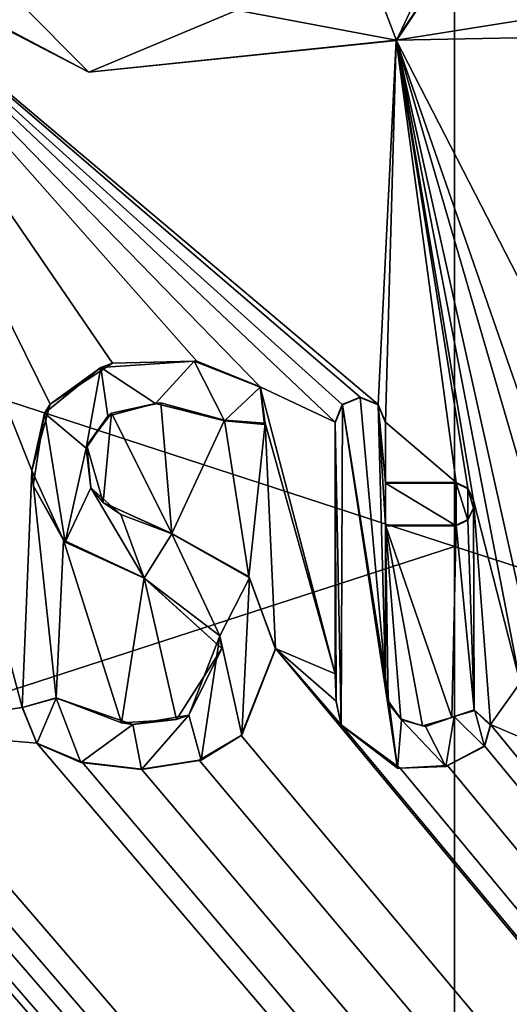
# Model space of a CAD drawing. Units: millimetres. Extents: x -850 to 850, y -900 to 10.
# Drawn here: x -3 to 0, y -50 to -43 of the extents above; entities that cross this region are included whole.
import ezdxf

# ---------------------------------------------------------------- set-up
doc = ezdxf.new("R2010")
doc.units = ezdxf.units.MM
doc.header["$LTSCALE"] = 52.148148
for name, color, linetype in [('120', 7, 'CONTINUOUS'), ('124', 7, 'CONTINUOUS'), ('126', 7, 'CONTINUOUS'), ('180', 7, 'CONTINUOUS'), ('181', 7, 'CONTINUOUS'), ('182', 7, 'CONTINUOUS'), ('183', 7, 'CONTINUOUS'), ('184', 7, 'CONTINUOUS'), ('185', 7, 'CONTINUOUS'), ('186', 7, 'CONTINUOUS'), ('187', 7, 'CONTINUOUS'), ('188', 7, 'CONTINUOUS'), ('189', 7, 'CONTINUOUS'), ('190', 7, 'CONTINUOUS'), ('191', 7, 'CONTINUOUS'), ('192', 7, 'CONTINUOUS'), ('193', 7, 'CONTINUOUS'), ('194', 7, 'CONTINUOUS'), ('195', 7, 'CONTINUOUS'), ('196', 7, 'CONTINUOUS'), ('197', 7, 'CONTINUOUS'), ('198', 7, 'CONTINUOUS'), ('199', 7, 'CONTINUOUS'), ('291', 7, 'CONTINUOUS'), ('297', 7, 'CONTINUOUS'), ('37', 7, 'CONTINUOUS'), ('44', 7, 'CONTINUOUS'), ('63', 7, 'CONTINUOUS'), ('64', 7, 'CONTINUOUS')]:
    doc.layers.add(name, color=color, linetype=linetype)

msp = doc.modelspace()

# ---------------------------------------------------------------- linework, layer by layer
at = {"layer": '120', "color": 7, "linetype": 'Continuous', "true_color": 0xebebeb}
for points in [[(-79.5, -28.0165, 34.5817), (-85.5044, -30.5085, 34.486), (86, -152.9388, 29.7827), (-79.5, -28.0165, 34.5817)], [(-79.5, -28.0165, 34.5817), (86, -152.9388, 29.7827), (-11.9594, -48.4909, 33.7952), (-79.5, -28.0165, 34.5817)], [(-85.5044, -30.5085, 34.486), (-87, -152.9388, 29.7827), (86, -152.9388, 29.7827), (-85.5044, -30.5085, 34.486)], [(-0.4179, -43.3688, 33.9919), (1.8936, -42.999, 34.0061), (1.9286, -39.8431, 34.1274), (-0.4179, -43.3688, 33.9919)], [(-4.1687, -48.3076, 33.8022), (-3.0952, -48.1542, 33.8081), (-4.5696, -42.5864, 34.022), (-4.1687, -48.3076, 33.8022)], [(-3.0952, -48.1542, 33.8081), (-3.0276, -46.4552, 33.8734), (-4.5696, -42.5864, 34.022), (-3.0952, -48.1542, 33.8081)], [(-1.8444, -45.6716, 33.9035), (-1.391, -45.8538, 33.8965), (-4.5696, -42.5864, 34.022), (-1.8444, -45.6716, 33.9035)], [(-1.391, -45.8538, 33.8965), (-0.855, -46.108, 33.8867), (-4.5696, -42.5864, 34.022), (-1.391, -45.8538, 33.8965)], [(-2.4488, -45.6849, 33.903), (-1.8444, -45.6716, 33.9035), (-4.5696, -42.5864, 34.022), (-2.4488, -45.6849, 33.903)], [(-2.8955, -45.9783, 33.8917), (-2.4488, -45.6849, 33.903), (-4.5696, -42.5864, 34.022), (-2.8955, -45.9783, 33.8917)], [(-3.0276, -46.4552, 33.8734), (-2.8955, -45.9783, 33.8917), (-4.5696, -42.5864, 34.022), (-3.0276, -46.4552, 33.8734)], [(-0.6749, -45.9281, 33.8936), (-0.5461, -45.9827, 33.8915), (-4.5696, -42.5864, 34.022), (-0.6749, -45.9281, 33.8936)], [(-4.5696, -42.5864, 34.022), (-0.5461, -45.9827, 33.8915), (-0.4179, -43.3688, 33.9919), (-4.5696, -42.5864, 34.022)], [(-0.8038, -45.9826, 33.8915), (-0.6749, -45.9281, 33.8936), (-4.5696, -42.5864, 34.022), (-0.8038, -45.9826, 33.8915)], [(-0.855, -46.108, 33.8867), (-0.8038, -45.9826, 33.8915), (-4.5696, -42.5864, 34.022), (-0.855, -46.108, 33.8867)], [(1.5585, -43.3304, 33.9934), (1.8936, -42.999, 34.0061), (-0.4179, -43.3688, 33.9919), (1.5585, -43.3304, 33.9934)], [(1.1899, -46.5029, 33.8715), (1.5585, -43.3304, 33.9934), (-0.4179, -43.3688, 33.9919), (1.1899, -46.5029, 33.8715)], [(-0.5461, -45.9827, 33.8915), (-0.495, -46.108, 33.8867), (-0.4179, -43.3688, 33.9919), (-0.5461, -45.9827, 33.8915)], [(-0.495, -46.108, 33.8867), (0.0106, -46.5419, 33.87), (-0.4179, -43.3688, 33.9919), (-0.495, -46.108, 33.8867)], [(0.0956, -46.5825, 33.8685), (0.1362, -46.6675, 33.8652), (-0.4179, -43.3688, 33.9919), (0.0956, -46.5825, 33.8685)], [(0.1362, -46.6675, 33.8652), (0.4708, -47.9769, 33.8149), (-0.4179, -43.3688, 33.9919), (0.1362, -46.6675, 33.8652)], [(0.0106, -46.5419, 33.87), (0.0956, -46.5825, 33.8685), (-0.4179, -43.3688, 33.9919), (0.0106, -46.5419, 33.87)], [(0.4708, -47.9769, 33.8149), (0.5417, -47.6808, 33.8263), (-0.4179, -43.3688, 33.9919), (0.4708, -47.9769, 33.8149)], [(0.5417, -47.6808, 33.8263), (0.5959, -46.8535, 33.8581), (-0.4179, -43.3688, 33.9919), (0.5417, -47.6808, 33.8263)], [(0.7123, -46.6307, 33.8666), (1.1899, -46.5029, 33.8715), (-0.4179, -43.3688, 33.9919), (0.7123, -46.6307, 33.8666)], [(0.5959, -46.8535, 33.8581), (0.7123, -46.6307, 33.8666), (-0.4179, -43.3688, 33.9919), (0.5959, -46.8535, 33.8581)], [(-1.391, -45.8538, 33.8965), (-1.3551, -46.1164, 33.8864), (-0.855, -47.9134, 33.8173), (-1.391, -45.8538, 33.8965)], [(-0.855, -46.108, 33.8867), (-1.391, -45.8538, 33.8965), (-0.855, -47.9134, 33.8173), (-0.855, -46.108, 33.8867)], [(-2.4559, -46.0445, 33.8891), (-2.0242, -46.906, 33.856), (-2.1025, -45.9704, 33.892), (-2.4559, -46.0445, 33.8891)], [(-2.1025, -45.9704, 33.892), (-2.0242, -46.906, 33.856), (-1.6477, -46.0938, 33.8872), (-2.1025, -45.9704, 33.892)], [(-2.6334, -46.2762, 33.8802), (-2.516, -46.6839, 33.8646), (-2.4559, -46.0445, 33.8891), (-2.6334, -46.2762, 33.8802)], [(-2.516, -46.6839, 33.8646), (-2.0242, -46.906, 33.856), (-2.4559, -46.0445, 33.8891), (-2.516, -46.6839, 33.8646)], [(-2.0242, -46.906, 33.856), (-1.4732, -47.2158, 33.8441), (-1.6477, -46.0938, 33.8872), (-2.0242, -46.906, 33.856)], [(-1.6477, -46.0938, 33.8872), (-1.4732, -47.2158, 33.8441), (-1.3551, -46.1164, 33.8864), (-1.6477, -46.0938, 33.8872)], [(-1.4732, -47.2158, 33.8441), (-1.2829, -47.7314, 33.8243), (-1.3551, -46.1164, 33.8864), (-1.4732, -47.2158, 33.8441)], [(-1.3551, -46.1164, 33.8864), (-1.2829, -47.7314, 33.8243), (-0.855, -47.9134, 33.8173), (-1.3551, -46.1164, 33.8864)], [(-0.495, -46.5419, 33.87), (0.0106, -46.5419, 33.87), (-0.495, -46.108, 33.8867), (-0.495, -46.5419, 33.87)], [(-3.0952, -48.1542, 33.8081), (-2.8516, -48.0839, 33.8108), (-3.0276, -46.4552, 33.8734), (-3.0952, -48.1542, 33.8081)], [(-3.0276, -46.4552, 33.8734), (-2.8516, -48.0839, 33.8108), (-2.8, -46.9547, 33.8542), (-3.0276, -46.4552, 33.8734)], [(0.1362, -46.7212, 33.8631), (0.0956, -46.8062, 33.8599), (0.1403, -48.1714, 33.8074), (0.1362, -46.7212, 33.8631)], [(0.1362, -46.6675, 33.8652), (0.1362, -46.7212, 33.8631), (0.1403, -48.1714, 33.8074), (0.1362, -46.6675, 33.8652)], [(0.2564, -48.2765, 33.8034), (0.1362, -46.6675, 33.8652), (0.1403, -48.1714, 33.8074), (0.2564, -48.2765, 33.8034)], [(0.1362, -46.6675, 33.8652), (0.2564, -48.2765, 33.8034), (0.4708, -47.9769, 33.8149), (0.1362, -46.6675, 33.8652)], [(-0.495, -46.8468, 33.8583), (-0.495, -47.9388, 33.8164), (-0.4753, -48.1059, 33.8099), (-0.495, -46.8468, 33.8583)], [(0.0106, -46.8468, 33.8583), (-0.495, -46.8468, 33.8583), (-0.0205, -48.2252, 33.8054), (0.0106, -46.8468, 33.8583)], [(-0.0205, -48.2252, 33.8054), (-0.495, -46.8468, 33.8583), (-0.2292, -48.2856, 33.803), (-0.0205, -48.2252, 33.8054)], [(-0.2292, -48.2856, 33.803), (-0.495, -46.8468, 33.8583), (-0.3851, -48.2353, 33.805), (-0.2292, -48.2856, 33.803)], [(-0.3851, -48.2353, 33.805), (-0.495, -46.8468, 33.8583), (-0.4753, -48.1059, 33.8099), (-0.3851, -48.2353, 33.805)], [(0.1403, -48.1714, 33.8074), (0.0106, -46.8468, 33.8583), (-0.0205, -48.2252, 33.8054), (0.1403, -48.1714, 33.8074)], [(0.0956, -46.8062, 33.8599), (0.0106, -46.8468, 33.8583), (0.1403, -48.1714, 33.8074), (0.0956, -46.8062, 33.8599)], [(-2.8, -46.9547, 33.8542), (-2.8516, -48.0839, 33.8108), (-2.3851, -48.2629, 33.8039), (-2.8, -46.9547, 33.8542)], [(-2.2233, -47.2235, 33.8438), (-2.8, -46.9547, 33.8542), (-2.3851, -48.2629, 33.8039), (-2.2233, -47.2235, 33.8438)], [(-1.9917, -48.2405, 33.8048), (-2.2233, -47.2235, 33.8438), (-2.3851, -48.2629, 33.8039), (-1.9917, -48.2405, 33.8048)], [(-1.6651, -47.732, 33.8243), (-2.2233, -47.2235, 33.8438), (-1.9917, -48.2405, 33.8048), (-1.6651, -47.732, 33.8243)], [(-1.5275, -48.3536, 33.8004), (86, -152.9388, 29.7827), (-1.2829, -47.7314, 33.8243), (-1.5275, -48.3536, 33.8004)], [(-1.2829, -47.7314, 33.8243), (86, -152.9388, 29.7827), (-0.8127, -48.2775, 33.8034), (-1.2829, -47.7314, 33.8243)], [(-0.855, -47.9134, 33.8173), (-1.2829, -47.7314, 33.8243), (-0.8473, -48.1077, 33.8099), (-0.855, -47.9134, 33.8173)], [(-0.8473, -48.1077, 33.8099), (-1.2829, -47.7314, 33.8243), (-0.8127, -48.2775, 33.8034), (-0.8473, -48.1077, 33.8099)], [(-11.6273, -48.4059, 33.7984), (86, -152.9388, 29.7827), (-11.1143, -47.9584, 33.8156), (-11.6273, -48.4059, 33.7984)], [(-11.1143, -47.9584, 33.8156), (86, -152.9388, 29.7827), (-10.3182, -48.5949, 33.7912), (-11.1143, -47.9584, 33.8156)], [(0.4708, -47.9769, 33.8149), (0.2564, -48.2765, 33.8034), (0.8918, -48.546, 33.793), (0.4708, -47.9769, 33.8149)], [(-9.4075, -48.4059, 33.7984), (86, -152.9388, 29.7827), (-8.8234, -48.1481, 33.8083), (-9.4075, -48.4059, 33.7984)], [(-8.8234, -48.1481, 33.8083), (86, -152.9388, 29.7827), (-8.4307, -48.5132, 33.7943), (-8.8234, -48.1481, 33.8083)], [(-3.0952, -48.1542, 33.8081), (-4.1687, -48.3076, 33.8022), (-2.99, -48.4088, 33.7983), (-3.0952, -48.1542, 33.8081)], [(-0.8127, -48.2775, 33.8034), (86, -152.9388, 29.7827), (-0.3895, -48.5884, 33.7914), (-0.8127, -48.2775, 33.8034)], [(0.2151, -48.4286, 33.7975), (86, -152.9388, 29.7827), (0.2564, -48.2765, 33.8034), (0.2151, -48.4286, 33.7975)], [(0.2564, -48.2765, 33.8034), (86, -152.9388, 29.7827), (0.8918, -48.546, 33.793), (0.2564, -48.2765, 33.8034)], [(-7.3253, -48.3857, 33.7992), (86, -152.9388, 29.7827), (-7.2933, -48.3426, 33.8009), (-7.3253, -48.3857, 33.7992)], [(-7.2933, -48.3426, 33.8009), (86, -152.9388, 29.7827), (-6.5127, -48.546, 33.793), (-7.2933, -48.3426, 33.8009)], [(-4.2039, -48.5373, 33.7934), (86, -152.9388, 29.7827), (-4.1687, -48.3076, 33.8022), (-4.2039, -48.5373, 33.7934)], [(-4.1687, -48.3076, 33.8022), (86, -152.9388, 29.7827), (-2.99, -48.4088, 33.7983), (-4.1687, -48.3076, 33.8022)], [(-1.8283, -48.5322, 33.7936), (86, -152.9388, 29.7827), (-1.5275, -48.3536, 33.8004), (-1.8283, -48.5322, 33.7936)], [(-11.6678, -48.4909, 33.7952), (86, -152.9388, 29.7827), (-11.6273, -48.4059, 33.7984), (-11.6678, -48.4909, 33.7952)], [(-9.4481, -48.4909, 33.7952), (86, -152.9388, 29.7827), (-9.4075, -48.4059, 33.7984), (-9.4481, -48.4909, 33.7952)], [(-7.3699, -48.4257, 33.7977), (86, -152.9388, 29.7827), (-7.3253, -48.3857, 33.7992), (-7.3699, -48.4257, 33.7977)], [(-5.3518, -48.4909, 33.7952), (86, -152.9388, 29.7827), (-5.3112, -48.406, 33.7984), (-5.3518, -48.4909, 33.7952)], [(-5.3112, -48.406, 33.7984), (86, -152.9388, 29.7827), (-4.6873, -48.4606, 33.7963), (-5.3112, -48.406, 33.7984)], [(-2.99, -48.4088, 33.7983), (86, -152.9388, 29.7827), (-2.6675, -48.5459, 33.793), (-2.99, -48.4088, 33.7983)], [(-11.9594, -48.4909, 33.7952), (86, -152.9388, 29.7827), (-11.8743, -48.5315, 33.7936), (-11.9594, -48.4909, 33.7952)], [(-11.7529, -48.5315, 33.7936), (86, -152.9388, 29.7827), (-11.6678, -48.4909, 33.7952), (-11.7529, -48.5315, 33.7936)], [(86, -152.9388, 29.7827), (-9.7186, -48.4909, 33.7952), (-10.0181, -48.5321, 33.7936), (86, -152.9388, 29.7827)], [(-9.7186, -48.4909, 33.7952), (86, -152.9388, 29.7827), (-9.6335, -48.5315, 33.7936), (-9.7186, -48.4909, 33.7952)], [(-9.5331, -48.5315, 33.7936), (86, -152.9388, 29.7827), (-9.4481, -48.4909, 33.7952), (-9.5331, -48.5315, 33.7936)], [(-8.4307, -48.5132, 33.7943), (86, -152.9388, 29.7827), (-7.3699, -48.4257, 33.7977), (-8.4307, -48.5132, 33.7943)], [(86, -152.9388, 29.7827), (-5.6138, -48.4909, 33.7952), (-6.0625, -48.546, 33.793), (86, -152.9388, 29.7827)], [(-5.6138, -48.4909, 33.7952), (86, -152.9388, 29.7827), (-5.5287, -48.5315, 33.7936), (-5.6138, -48.4909, 33.7952)], [(-5.4369, -48.5315, 33.7936), (86, -152.9388, 29.7827), (-5.3518, -48.4909, 33.7952), (-5.4369, -48.5315, 33.7936)], [(-4.6873, -48.4606, 33.7963), (86, -152.9388, 29.7827), (-4.544, -48.5386, 33.7933), (-4.6873, -48.4606, 33.7963)], [(-0.0509, -48.5685, 33.7922), (86, -152.9388, 29.7827), (0.2151, -48.4286, 33.7975), (-0.0509, -48.5685, 33.7922)], [(-11.8743, -48.5315, 33.7936), (86, -152.9388, 29.7827), (-11.7529, -48.5315, 33.7936), (-11.8743, -48.5315, 33.7936)], [(-10.3182, -48.5949, 33.7912), (86, -152.9388, 29.7827), (-10.0181, -48.5321, 33.7936), (-10.3182, -48.5949, 33.7912)], [(-9.6335, -48.5315, 33.7936), (86, -152.9388, 29.7827), (-9.5331, -48.5315, 33.7936), (-9.6335, -48.5315, 33.7936)], [(-6.5127, -48.546, 33.793), (86, -152.9388, 29.7827), (-6.0625, -48.546, 33.793), (-6.5127, -48.546, 33.793)], [(-5.5287, -48.5315, 33.7936), (86, -152.9388, 29.7827), (-5.4369, -48.5315, 33.7936), (-5.5287, -48.5315, 33.7936)], [(-4.544, -48.5386, 33.7933), (86, -152.9388, 29.7827), (-4.3526, -48.558, 33.7926), (-4.544, -48.5386, 33.7933)], [(-4.3526, -48.558, 33.7926), (86, -152.9388, 29.7827), (-4.2039, -48.5373, 33.7934), (-4.3526, -48.558, 33.7926)], [(-2.6675, -48.5459, 33.793), (86, -152.9388, 29.7827), (-2.2403, -48.5949, 33.7912), (-2.6675, -48.5459, 33.793)], [(-2.2403, -48.5949, 33.7912), (86, -152.9388, 29.7827), (-1.8283, -48.5322, 33.7936), (-2.2403, -48.5949, 33.7912)], [(-0.3895, -48.5884, 33.7914), (86, -152.9388, 29.7827), (-0.0509, -48.5685, 33.7922), (-0.3895, -48.5884, 33.7914)]]:
    msp.add_3dface(points, dxfattribs=at)
at = {"layer": '124', "color": 7, "linetype": 'Continuous', "true_color": 0xebebeb}
for points in [[(-79.5, -26.7015, 17.9942), (78.5, -26.7015, 17.9942), (-80.5, -154.8709, 24.7113), (-79.5, -26.7015, 17.9942)], [(-80.5, -154.8709, 24.7113), (78.5, -26.7015, 17.9942), (81.062, -154.8709, 24.7113), (-80.5, -154.8709, 24.7113)]]:
    msp.add_3dface(points, dxfattribs=at)
at = {"layer": '126', "color": 5, "linetype": 'Continuous', "true_color": 0x0303ff}
for points in [[(1.2377, -39.8469, 34.2273), (-0.6441, -42.7691, 34.115), (-0.4154, -43.3715, 34.0919), (1.2377, -39.8469, 34.2273)], [(1.9286, -39.8469, 34.2273), (1.2377, -39.8469, 34.2273), (-0.4154, -43.3715, 34.0919), (1.9286, -39.8469, 34.2273)], [(-2.6177, -43.598, 34.0832), (-4.1082, -42.1011, 34.1407), (-4.628, -42.5337, 34.1241), (-2.6177, -43.598, 34.0832)], [(-0.6441, -42.7691, 34.115), (-4.1082, -42.1011, 34.1407), (-2.6177, -43.598, 34.0832), (-0.6441, -42.7691, 34.115)], [(-0.4154, -43.3715, 34.0919), (-0.6441, -42.7691, 34.115), (-2.6177, -43.598, 34.0832), (-0.4154, -43.3715, 34.0919)], [(-2.5338, -45.7161, 34.0018), (-2.9365, -46.0448, 33.9892), (-2.6365, -46.2935, 33.9796), (-2.5338, -45.7161, 34.0018)], [(-2.482, -46.0645, 33.9884), (-2.5338, -45.7161, 34.0018), (-2.6365, -46.2935, 33.9796), (-2.482, -46.0645, 33.9884)], [(-1.8644, -45.6714, 34.0035), (-2.5338, -45.7161, 34.0018), (-2.1403, -45.9742, 33.9919), (-1.8644, -45.6714, 34.0035)], [(-2.1403, -45.9742, 33.9919), (-2.5338, -45.7161, 34.0018), (-2.482, -46.0645, 33.9884), (-2.1403, -45.9742, 33.9919)], [(-1.6477, -46.0976, 33.9872), (-1.8644, -45.6714, 34.0035), (-2.1403, -45.9742, 33.9919), (-1.6477, -46.0976, 33.9872)], [(-1.391, -45.8576, 33.9964), (-1.8644, -45.6714, 34.0035), (-1.6477, -46.0976, 33.9872), (-1.391, -45.8576, 33.9964)], [(-1.3606, -46.1256, 33.9861), (-1.391, -45.8576, 33.9964), (-1.6477, -46.0976, 33.9872), (-1.3606, -46.1256, 33.9861)], [(-0.802, -45.9847, 33.9915), (-0.495, -47.9427, 33.9163), (-0.675, -45.9319, 33.9935), (-0.802, -45.9847, 33.9915)], [(-0.675, -45.9319, 33.9935), (-0.495, -47.9427, 33.9163), (-0.548, -45.9847, 33.9915), (-0.675, -45.9319, 33.9935)], [(-0.855, -46.1118, 33.9866), (-0.8127, -48.2813, 33.9033), (-0.802, -45.9847, 33.9915), (-0.855, -46.1118, 33.9866)], [(-0.8127, -48.2813, 33.9033), (-0.4075, -48.5899, 33.8914), (-0.802, -45.9847, 33.9915), (-0.8127, -48.2813, 33.9033)], [(-0.4075, -48.5899, 33.8914), (-0.495, -47.9427, 33.9163), (-0.802, -45.9847, 33.9915), (-0.4075, -48.5899, 33.8914)], [(-0.548, -45.9847, 33.9915), (-0.495, -47.9427, 33.9163), (-0.495, -46.8506, 33.9582), (-0.548, -45.9847, 33.9915)], [(-0.495, -46.1118, 33.9866), (-0.548, -45.9847, 33.9915), (-0.495, -46.5458, 33.97), (-0.495, -46.1118, 33.9866)], [(-0.495, -46.5458, 33.97), (-0.548, -45.9847, 33.9915), (-0.495, -46.8506, 33.9582), (-0.495, -46.5458, 33.97)], [(-3.0182, -46.5625, 33.9693), (-2.7888, -46.9692, 33.9537), (-2.9365, -46.0448, 33.9892), (-3.0182, -46.5625, 33.9693)], [(-2.9365, -46.0448, 33.9892), (-2.7888, -46.9692, 33.9537), (-2.6365, -46.2935, 33.9796), (-2.9365, -46.0448, 33.9892)], [(-0.847, -48.1137, 33.9097), (-0.8127, -48.2813, 33.9033), (-0.855, -46.1118, 33.9866), (-0.847, -48.1137, 33.9097)], [(-0.855, -47.9172, 33.9173), (-0.847, -48.1137, 33.9097), (-0.855, -46.1118, 33.9866), (-0.855, -47.9172, 33.9173)], [(-2.6365, -46.2935, 33.9796), (-2.7888, -46.9692, 33.9537), (-2.605, -46.5796, 33.9687), (-2.6365, -46.2935, 33.9796)], [(-2.7888, -46.9692, 33.9537), (-2.2233, -47.2273, 33.9438), (-2.605, -46.5796, 33.9687), (-2.7888, -46.9692, 33.9537)], [(-2.605, -46.5796, 33.9687), (-2.2233, -47.2273, 33.9438), (-2.39, -46.7705, 33.9613), (-2.605, -46.5796, 33.9687)], [(0.0106, -46.5458, 33.97), (-0.495, -46.5458, 33.97), (0.0106, -46.8506, 33.9582), (0.0106, -46.5458, 33.97)], [(0.0106, -46.8506, 33.9582), (-0.495, -46.5458, 33.97), (-0.495, -46.8506, 33.9582), (0.0106, -46.8506, 33.9582)], [(0.0954, -46.5865, 33.9684), (0.0106, -46.5458, 33.97), (0.0954, -46.8099, 33.9598), (0.0954, -46.5865, 33.9684)], [(0.0954, -46.8099, 33.9598), (0.0106, -46.5458, 33.97), (0.0106, -46.8506, 33.9582), (0.0954, -46.8099, 33.9598)], [(0.1362, -46.6713, 33.9651), (0.0954, -46.5865, 33.9684), (0.1362, -46.725, 33.9631), (0.1362, -46.6713, 33.9651)], [(0.1362, -46.725, 33.9631), (0.0954, -46.5865, 33.9684), (0.0954, -46.8099, 33.9598), (0.1362, -46.725, 33.9631)], [(-2.39, -46.7705, 33.9613), (-2.2233, -47.2273, 33.9438), (-2.0242, -46.9098, 33.956), (-2.39, -46.7705, 33.9613)], [(-2.0242, -46.9098, 33.956), (-2.2233, -47.2273, 33.9438), (-1.6813, -47.6403, 33.9279), (-2.0242, -46.9098, 33.956)], [(-1.4687, -47.2242, 33.9439), (-2.0242, -46.9098, 33.956), (-1.6813, -47.6403, 33.9279), (-1.4687, -47.2242, 33.9439)], [(-1.5219, -48.3521, 33.9006), (-1.4687, -47.2242, 33.9439), (-1.6813, -47.6403, 33.9279), (-1.5219, -48.3521, 33.9006)], [(-1.2829, -47.7352, 33.9243), (-1.4687, -47.2242, 33.9439), (-1.5219, -48.3521, 33.9006), (-1.2829, -47.7352, 33.9243)], [(-1.9028, -48.2083, 33.9061), (-1.8145, -48.5313, 33.8937), (-1.6813, -47.6403, 33.9279), (-1.9028, -48.2083, 33.9061)], [(-1.8145, -48.5313, 33.8937), (-1.5219, -48.3521, 33.9006), (-1.6813, -47.6403, 33.9279), (-1.8145, -48.5313, 33.8937)], [(-0.4688, -48.1288, 33.9091), (-0.495, -47.9427, 33.9163), (-0.4075, -48.5899, 33.8914), (-0.4688, -48.1288, 33.9091)], [(-3.0933, -48.1541, 33.9082), (-2.99, -48.4127, 33.8982), (-2.8516, -48.0877, 33.9107), (-3.0933, -48.1541, 33.9082)], [(-2.99, -48.4127, 33.8982), (-2.6766, -48.5477, 33.893), (-2.8516, -48.0877, 33.9107), (-2.99, -48.4127, 33.8982)], [(-2.8516, -48.0877, 33.9107), (-2.6766, -48.5477, 33.893), (-2.3035, -48.2747, 33.9035), (-2.8516, -48.0877, 33.9107)], [(-0.3799, -48.2427, 33.9048), (-0.4688, -48.1288, 33.9091), (-0.4075, -48.5899, 33.8914), (-0.3799, -48.2427, 33.9048)], [(-2.3035, -48.2747, 33.9035), (-2.2403, -48.5988, 33.8911), (-1.9028, -48.2083, 33.9061), (-2.3035, -48.2747, 33.9035)], [(-2.2403, -48.5988, 33.8911), (-1.8145, -48.5313, 33.8937), (-1.9028, -48.2083, 33.9061), (-2.2403, -48.5988, 33.8911)], [(0.1459, -48.1763, 33.9073), (-0.0035, -48.2188, 33.9057), (0.2151, -48.4325, 33.8975), (0.1459, -48.1763, 33.9073)], [(0.2576, -48.284, 33.9032), (0.1459, -48.1763, 33.9073), (0.2151, -48.4325, 33.8975), (0.2576, -48.284, 33.9032)], [(-2.6766, -48.5477, 33.893), (-2.2403, -48.5988, 33.8911), (-2.3035, -48.2747, 33.9035), (-2.6766, -48.5477, 33.893)], [(-0.0634, -48.5756, 33.892), (-0.3799, -48.2427, 33.9048), (-0.4075, -48.5899, 33.8914), (-0.0634, -48.5756, 33.892)], [(-0.2091, -48.2897, 33.903), (-0.3799, -48.2427, 33.9048), (-0.0634, -48.5756, 33.892), (-0.2091, -48.2897, 33.903)], [(-0.0035, -48.2188, 33.9057), (-0.2091, -48.2897, 33.903), (-0.0634, -48.5756, 33.892), (-0.0035, -48.2188, 33.9057)], [(0.2151, -48.4325, 33.8975), (-0.0035, -48.2188, 33.9057), (-0.0634, -48.5756, 33.892), (0.2151, -48.4325, 33.8975)]]:
    msp.add_3dface(points, dxfattribs=at)
at = {"layer": '180', "color": 5, "linetype": 'Continuous', "true_color": 0x0303ff}
for points in [[(-2.2233, -47.2235, 33.8438), (-1.6651, -47.732, 33.8243), (-2.2233, -47.2273, 33.9438), (-2.2233, -47.2235, 33.8438)], [(-2.2233, -47.2273, 33.9438), (-1.6651, -47.732, 33.8243), (-1.6813, -47.6403, 33.9279), (-2.2233, -47.2273, 33.9438)], [(-1.6651, -47.732, 33.8243), (-1.9028, -48.2083, 33.9061), (-1.6813, -47.6403, 33.9279), (-1.6651, -47.732, 33.8243)], [(-1.6651, -47.732, 33.8243), (-1.9917, -48.2405, 33.8048), (-1.9028, -48.2083, 33.9061), (-1.6651, -47.732, 33.8243)], [(-2.3851, -48.2629, 33.8039), (-2.8516, -48.0839, 33.8108), (-2.3035, -48.2747, 33.9035), (-2.3851, -48.2629, 33.8039)], [(-2.8516, -48.0839, 33.8108), (-2.8516, -48.0877, 33.9107), (-2.3035, -48.2747, 33.9035), (-2.8516, -48.0839, 33.8108)], [(-1.9917, -48.2405, 33.8048), (-2.3035, -48.2747, 33.9035), (-1.9028, -48.2083, 33.9061), (-1.9917, -48.2405, 33.8048)], [(-1.9917, -48.2405, 33.8048), (-2.3851, -48.2629, 33.8039), (-2.3035, -48.2747, 33.9035), (-1.9917, -48.2405, 33.8048)]]:
    msp.add_3dface(points, dxfattribs=at)
at = {"layer": '181', "color": 5, "linetype": 'Continuous', "true_color": 0x0303ff}
for points in [[(-2.8516, -48.0839, 33.8108), (-3.0952, -48.1542, 33.8081), (-2.8516, -48.0877, 33.9107), (-2.8516, -48.0839, 33.8108)], [(-3.0952, -48.1542, 33.8081), (-3.0933, -48.1541, 33.9082), (-2.8516, -48.0877, 33.9107), (-3.0952, -48.1542, 33.8081)], [(-3.0952, -48.1542, 33.8081), (-2.99, -48.4088, 33.7983), (-3.0933, -48.1541, 33.9082), (-3.0952, -48.1542, 33.8081)], [(-2.99, -48.4088, 33.7983), (-2.99, -48.4127, 33.8982), (-3.0933, -48.1541, 33.9082), (-2.99, -48.4088, 33.7983)]]:
    msp.add_3dface(points, dxfattribs=at)
at = {"layer": '182', "color": 5, "linetype": 'Continuous', "true_color": 0x0303ff}
for points in [[(-2.99, -48.4088, 33.7983), (-2.6675, -48.5459, 33.793), (-2.99, -48.4127, 33.8982), (-2.99, -48.4088, 33.7983)], [(-2.6675, -48.5459, 33.793), (-2.6766, -48.5477, 33.893), (-2.99, -48.4127, 33.8982), (-2.6675, -48.5459, 33.793)], [(-2.6675, -48.5459, 33.793), (-2.2403, -48.5949, 33.7912), (-2.6766, -48.5477, 33.893), (-2.6675, -48.5459, 33.793)], [(-2.2403, -48.5949, 33.7912), (-2.2403, -48.5988, 33.8911), (-2.6766, -48.5477, 33.893), (-2.2403, -48.5949, 33.7912)]]:
    msp.add_3dface(points, dxfattribs=at)
at = {"layer": '183', "color": 5, "linetype": 'Continuous', "true_color": 0x0303ff}
for points in [[(-1.5275, -48.3536, 33.8004), (-1.2829, -47.7314, 33.8243), (-1.5219, -48.3521, 33.9006), (-1.5275, -48.3536, 33.8004)], [(-1.2829, -47.7314, 33.8243), (-1.2829, -47.7352, 33.9243), (-1.5219, -48.3521, 33.9006), (-1.2829, -47.7314, 33.8243)], [(-1.8283, -48.5322, 33.7936), (-1.5275, -48.3536, 33.8004), (-1.8145, -48.5313, 33.8937), (-1.8283, -48.5322, 33.7936)], [(-1.5275, -48.3536, 33.8004), (-1.5219, -48.3521, 33.9006), (-1.8145, -48.5313, 33.8937), (-1.5275, -48.3536, 33.8004)], [(-1.8283, -48.5322, 33.7936), (-1.8145, -48.5313, 33.8937), (-2.2403, -48.5988, 33.8911), (-1.8283, -48.5322, 33.7936)], [(-2.2403, -48.5949, 33.7912), (-1.8283, -48.5322, 33.7936), (-2.2403, -48.5988, 33.8911), (-2.2403, -48.5949, 33.7912)]]:
    msp.add_3dface(points, dxfattribs=at)
at = {"layer": '184', "color": 5, "linetype": 'Continuous', "true_color": 0x0303ff}
for points in [[(-1.4732, -47.2158, 33.8441), (-2.0242, -46.906, 33.856), (-1.4687, -47.2242, 33.9439), (-1.4732, -47.2158, 33.8441)], [(-2.0242, -46.906, 33.856), (-2.0242, -46.9098, 33.956), (-1.4687, -47.2242, 33.9439), (-2.0242, -46.906, 33.856)], [(-1.2829, -47.7314, 33.8243), (-1.4732, -47.2158, 33.8441), (-1.2829, -47.7352, 33.9243), (-1.2829, -47.7314, 33.8243)], [(-1.4732, -47.2158, 33.8441), (-1.4687, -47.2242, 33.9439), (-1.2829, -47.7352, 33.9243), (-1.4732, -47.2158, 33.8441)]]:
    msp.add_3dface(points, dxfattribs=at)
at = {"layer": '185', "color": 5, "linetype": 'Continuous', "true_color": 0x0303ff}
for points in [[(-2.4559, -46.0445, 33.8891), (-2.1403, -45.9742, 33.9919), (-2.482, -46.0645, 33.9884), (-2.4559, -46.0445, 33.8891)], [(-2.4559, -46.0445, 33.8891), (-2.1025, -45.9704, 33.892), (-2.1403, -45.9742, 33.9919), (-2.4559, -46.0445, 33.8891)], [(-2.1025, -45.9704, 33.892), (-1.6477, -46.0938, 33.8872), (-2.1403, -45.9742, 33.9919), (-2.1025, -45.9704, 33.892)], [(-1.6477, -46.0938, 33.8872), (-1.6477, -46.0976, 33.9872), (-2.1403, -45.9742, 33.9919), (-1.6477, -46.0938, 33.8872)], [(-2.6334, -46.2762, 33.8802), (-2.482, -46.0645, 33.9884), (-2.6365, -46.2935, 33.9796), (-2.6334, -46.2762, 33.8802)], [(-2.6334, -46.2762, 33.8802), (-2.4559, -46.0445, 33.8891), (-2.482, -46.0645, 33.9884), (-2.6334, -46.2762, 33.8802)], [(-2.6334, -46.2762, 33.8802), (-2.6365, -46.2935, 33.9796), (-2.605, -46.5796, 33.9687), (-2.6334, -46.2762, 33.8802)], [(-2.516, -46.6839, 33.8646), (-2.6334, -46.2762, 33.8802), (-2.605, -46.5796, 33.9687), (-2.516, -46.6839, 33.8646)], [(-2.516, -46.6839, 33.8646), (-2.605, -46.5796, 33.9687), (-2.39, -46.7705, 33.9613), (-2.516, -46.6839, 33.8646)], [(-2.0242, -46.906, 33.856), (-2.516, -46.6839, 33.8646), (-2.0242, -46.9098, 33.956), (-2.0242, -46.906, 33.856)], [(-2.516, -46.6839, 33.8646), (-2.39, -46.7705, 33.9613), (-2.0242, -46.9098, 33.956), (-2.516, -46.6839, 33.8646)]]:
    msp.add_3dface(points, dxfattribs=at)
at = {"layer": '186', "color": 5, "linetype": 'Continuous', "true_color": 0x0303ff}
for points in [[(-1.3551, -46.1164, 33.8864), (-1.391, -45.8538, 33.8965), (-1.3606, -46.1256, 33.9861), (-1.3551, -46.1164, 33.8864)], [(-1.391, -45.8538, 33.8965), (-1.391, -45.8576, 33.9964), (-1.3606, -46.1256, 33.9861), (-1.391, -45.8538, 33.8965)], [(-1.6477, -46.0938, 33.8872), (-1.3551, -46.1164, 33.8864), (-1.6477, -46.0976, 33.9872), (-1.6477, -46.0938, 33.8872)], [(-1.3551, -46.1164, 33.8864), (-1.3606, -46.1256, 33.9861), (-1.6477, -46.0976, 33.9872), (-1.3551, -46.1164, 33.8864)]]:
    msp.add_3dface(points, dxfattribs=at)
at = {"layer": '187', "color": 5, "linetype": 'Continuous', "true_color": 0x0303ff}
for points in [[(-2.8955, -45.9783, 33.8917), (-2.9365, -46.0448, 33.9892), (-2.5338, -45.7161, 34.0018), (-2.8955, -45.9783, 33.8917)], [(-2.4488, -45.6849, 33.903), (-2.8955, -45.9783, 33.8917), (-2.5338, -45.7161, 34.0018), (-2.4488, -45.6849, 33.903)], [(-2.4488, -45.6849, 33.903), (-2.5338, -45.7161, 34.0018), (-1.8644, -45.6714, 34.0035), (-2.4488, -45.6849, 33.903)], [(-1.8444, -45.6716, 33.9035), (-2.4488, -45.6849, 33.903), (-1.8644, -45.6714, 34.0035), (-1.8444, -45.6716, 33.9035)], [(-1.8444, -45.6716, 33.9035), (-1.8644, -45.6714, 34.0035), (-1.391, -45.8576, 33.9964), (-1.8444, -45.6716, 33.9035)], [(-1.391, -45.8538, 33.8965), (-1.8444, -45.6716, 33.9035), (-1.391, -45.8576, 33.9964), (-1.391, -45.8538, 33.8965)], [(-2.8955, -45.9783, 33.8917), (-3.0276, -46.4552, 33.8734), (-2.9365, -46.0448, 33.9892), (-2.8955, -45.9783, 33.8917)], [(-3.0276, -46.4552, 33.8734), (-3.0182, -46.5625, 33.9693), (-2.9365, -46.0448, 33.9892), (-3.0276, -46.4552, 33.8734)], [(-3.0276, -46.4552, 33.8734), (-2.8, -46.9547, 33.8542), (-3.0182, -46.5625, 33.9693), (-3.0276, -46.4552, 33.8734)], [(-2.8, -46.9547, 33.8542), (-2.7888, -46.9692, 33.9537), (-3.0182, -46.5625, 33.9693), (-2.8, -46.9547, 33.8542)], [(-2.8, -46.9547, 33.8542), (-2.2233, -47.2235, 33.8438), (-2.7888, -46.9692, 33.9537), (-2.8, -46.9547, 33.8542)], [(-2.2233, -47.2235, 33.8438), (-2.2233, -47.2273, 33.9438), (-2.7888, -46.9692, 33.9537), (-2.2233, -47.2235, 33.8438)]]:
    msp.add_3dface(points, dxfattribs=at)
at = {"layer": '188', "color": 5, "linetype": 'Continuous', "true_color": 0x0303ff}
for points in [[(-0.495, -47.9388, 33.8164), (-0.495, -46.8468, 33.8583), (-0.495, -47.9427, 33.9163), (-0.495, -47.9388, 33.8164)], [(-0.495, -47.9427, 33.9163), (-0.495, -46.8468, 33.8583), (-0.495, -46.8506, 33.9582), (-0.495, -47.9427, 33.9163)]]:
    msp.add_3dface(points, dxfattribs=at)
at = {"layer": '189', "color": 5, "linetype": 'Continuous', "true_color": 0x0303ff}
for points in [[(-0.495, -46.8468, 33.8583), (0.0106, -46.8468, 33.8583), (-0.495, -46.8506, 33.9582), (-0.495, -46.8468, 33.8583)], [(0.0106, -46.8468, 33.8583), (0.0106, -46.8506, 33.9582), (-0.495, -46.8506, 33.9582), (0.0106, -46.8468, 33.8583)]]:
    msp.add_3dface(points, dxfattribs=at)
at = {"layer": '190', "color": 5, "linetype": 'Continuous', "true_color": 0x0303ff}
for points in [[(0.0956, -46.8062, 33.8599), (0.1362, -46.7212, 33.8631), (0.0954, -46.8099, 33.9598), (0.0956, -46.8062, 33.8599)], [(0.1362, -46.7212, 33.8631), (0.1362, -46.725, 33.9631), (0.0954, -46.8099, 33.9598), (0.1362, -46.7212, 33.8631)], [(0.0106, -46.8468, 33.8583), (0.0956, -46.8062, 33.8599), (0.0954, -46.8099, 33.9598), (0.0106, -46.8468, 33.8583)], [(0.0106, -46.8468, 33.8583), (0.0954, -46.8099, 33.9598), (0.0106, -46.8506, 33.9582), (0.0106, -46.8468, 33.8583)]]:
    msp.add_3dface(points, dxfattribs=at)
at = {"layer": '191', "color": 5, "linetype": 'Continuous', "true_color": 0x0303ff}
for points in [[(0.1362, -46.7212, 33.8631), (0.1362, -46.6675, 33.8652), (0.1362, -46.6713, 33.9651), (0.1362, -46.7212, 33.8631)], [(0.1362, -46.7212, 33.8631), (0.1362, -46.6713, 33.9651), (0.1362, -46.725, 33.9631), (0.1362, -46.7212, 33.8631)]]:
    msp.add_3dface(points, dxfattribs=at)
at = {"layer": '192', "color": 5, "linetype": 'Continuous', "true_color": 0x0303ff}
for points in [[(0.0956, -46.5825, 33.8685), (0.0106, -46.5419, 33.87), (0.0954, -46.5865, 33.9684), (0.0956, -46.5825, 33.8685)], [(0.0106, -46.5419, 33.87), (0.0106, -46.5458, 33.97), (0.0954, -46.5865, 33.9684), (0.0106, -46.5419, 33.87)], [(0.0956, -46.5825, 33.8685), (0.0954, -46.5865, 33.9684), (0.1362, -46.6713, 33.9651), (0.0956, -46.5825, 33.8685)], [(0.1362, -46.6675, 33.8652), (0.0956, -46.5825, 33.8685), (0.1362, -46.6713, 33.9651), (0.1362, -46.6675, 33.8652)]]:
    msp.add_3dface(points, dxfattribs=at)
at = {"layer": '193', "color": 5, "linetype": 'Continuous', "true_color": 0x0303ff}
for points in [[(0.0106, -46.5419, 33.87), (-0.495, -46.5419, 33.87), (0.0106, -46.5458, 33.97), (0.0106, -46.5419, 33.87)], [(-0.495, -46.5419, 33.87), (-0.495, -46.5458, 33.97), (0.0106, -46.5458, 33.97), (-0.495, -46.5419, 33.87)]]:
    msp.add_3dface(points, dxfattribs=at)
at = {"layer": '194', "color": 5, "linetype": 'Continuous', "true_color": 0x0303ff}
for points in [[(-0.495, -46.5419, 33.87), (-0.495, -46.108, 33.8867), (-0.495, -46.5458, 33.97), (-0.495, -46.5419, 33.87)], [(-0.495, -46.108, 33.8867), (-0.495, -46.1118, 33.9866), (-0.495, -46.5458, 33.97), (-0.495, -46.108, 33.8867)]]:
    msp.add_3dface(points, dxfattribs=at)
at = {"layer": '195', "color": 5, "linetype": 'Continuous', "true_color": 0x0303ff}
for points in [[(-0.6749, -45.9281, 33.8936), (-0.8038, -45.9826, 33.8915), (-0.675, -45.9319, 33.9935), (-0.6749, -45.9281, 33.8936)], [(-0.8038, -45.9826, 33.8915), (-0.802, -45.9847, 33.9915), (-0.675, -45.9319, 33.9935), (-0.8038, -45.9826, 33.8915)], [(-0.6749, -45.9281, 33.8936), (-0.675, -45.9319, 33.9935), (-0.548, -45.9847, 33.9915), (-0.6749, -45.9281, 33.8936)], [(-0.5461, -45.9827, 33.8915), (-0.6749, -45.9281, 33.8936), (-0.548, -45.9847, 33.9915), (-0.5461, -45.9827, 33.8915)], [(-0.8038, -45.9826, 33.8915), (-0.855, -46.108, 33.8867), (-0.802, -45.9847, 33.9915), (-0.8038, -45.9826, 33.8915)], [(-0.855, -46.108, 33.8867), (-0.855, -46.1118, 33.9866), (-0.802, -45.9847, 33.9915), (-0.855, -46.108, 33.8867)], [(-0.5461, -45.9827, 33.8915), (-0.548, -45.9847, 33.9915), (-0.495, -46.1118, 33.9866), (-0.5461, -45.9827, 33.8915)], [(-0.495, -46.108, 33.8867), (-0.5461, -45.9827, 33.8915), (-0.495, -46.1118, 33.9866), (-0.495, -46.108, 33.8867)]]:
    msp.add_3dface(points, dxfattribs=at)
at = {"layer": '196', "color": 5, "linetype": 'Continuous', "true_color": 0x0303ff}
for points in [[(-0.855, -46.108, 33.8867), (-0.855, -47.9134, 33.8173), (-0.855, -46.1118, 33.9866), (-0.855, -46.108, 33.8867)], [(-0.855, -47.9134, 33.8173), (-0.855, -47.9172, 33.9173), (-0.855, -46.1118, 33.9866), (-0.855, -47.9134, 33.8173)]]:
    msp.add_3dface(points, dxfattribs=at)
at = {"layer": '197', "color": 5, "linetype": 'Continuous', "true_color": 0x0303ff}
for points in [[(-0.855, -47.9134, 33.8173), (-0.8473, -48.1077, 33.8099), (-0.855, -47.9172, 33.9173), (-0.855, -47.9134, 33.8173)], [(-0.8473, -48.1077, 33.8099), (-0.847, -48.1137, 33.9097), (-0.855, -47.9172, 33.9173), (-0.8473, -48.1077, 33.8099)], [(-0.8473, -48.1077, 33.8099), (-0.8127, -48.2775, 33.8034), (-0.847, -48.1137, 33.9097), (-0.8473, -48.1077, 33.8099)], [(-0.8127, -48.2775, 33.8034), (-0.8127, -48.2813, 33.9033), (-0.847, -48.1137, 33.9097), (-0.8127, -48.2775, 33.8034)]]:
    msp.add_3dface(points, dxfattribs=at)
at = {"layer": '198', "color": 5, "linetype": 'Continuous', "true_color": 0x0303ff}
for points in [[(-0.8127, -48.2775, 33.8034), (-0.3895, -48.5884, 33.7914), (-0.8127, -48.2813, 33.9033), (-0.8127, -48.2775, 33.8034)], [(-0.3895, -48.5884, 33.7914), (-0.4075, -48.5899, 33.8914), (-0.8127, -48.2813, 33.9033), (-0.3895, -48.5884, 33.7914)], [(-0.0509, -48.5685, 33.7922), (0.2151, -48.4286, 33.7975), (-0.0634, -48.5756, 33.892), (-0.0509, -48.5685, 33.7922)], [(0.2151, -48.4286, 33.7975), (0.2151, -48.4325, 33.8975), (-0.0634, -48.5756, 33.892), (0.2151, -48.4286, 33.7975)], [(-0.3895, -48.5884, 33.7914), (-0.0634, -48.5756, 33.892), (-0.4075, -48.5899, 33.8914), (-0.3895, -48.5884, 33.7914)], [(-0.3895, -48.5884, 33.7914), (-0.0509, -48.5685, 33.7922), (-0.0634, -48.5756, 33.892), (-0.3895, -48.5884, 33.7914)]]:
    msp.add_3dface(points, dxfattribs=at)
at = {"layer": '199', "color": 5, "linetype": 'Continuous', "true_color": 0x0303ff}
for points in [[(-0.4753, -48.1059, 33.8099), (-0.495, -47.9388, 33.8164), (-0.4688, -48.1288, 33.9091), (-0.4753, -48.1059, 33.8099)], [(-0.495, -47.9388, 33.8164), (-0.495, -47.9427, 33.9163), (-0.4688, -48.1288, 33.9091), (-0.495, -47.9388, 33.8164)], [(-0.3851, -48.2353, 33.805), (-0.4753, -48.1059, 33.8099), (-0.4688, -48.1288, 33.9091), (-0.3851, -48.2353, 33.805)], [(-0.3851, -48.2353, 33.805), (-0.4688, -48.1288, 33.9091), (-0.3799, -48.2427, 33.9048), (-0.3851, -48.2353, 33.805)], [(0.1403, -48.1714, 33.8074), (-0.0205, -48.2252, 33.8054), (-0.0035, -48.2188, 33.9057), (0.1403, -48.1714, 33.8074)], [(0.1403, -48.1714, 33.8074), (-0.0035, -48.2188, 33.9057), (0.1459, -48.1763, 33.9073), (0.1403, -48.1714, 33.8074)], [(0.2564, -48.2765, 33.8034), (0.1403, -48.1714, 33.8074), (0.1459, -48.1763, 33.9073), (0.2564, -48.2765, 33.8034)], [(0.2564, -48.2765, 33.8034), (0.1459, -48.1763, 33.9073), (0.2576, -48.284, 33.9032), (0.2564, -48.2765, 33.8034)], [(-0.2292, -48.2856, 33.803), (-0.3851, -48.2353, 33.805), (-0.3799, -48.2427, 33.9048), (-0.2292, -48.2856, 33.803)], [(-0.2292, -48.2856, 33.803), (-0.3799, -48.2427, 33.9048), (-0.2091, -48.2897, 33.903), (-0.2292, -48.2856, 33.803)], [(-0.0205, -48.2252, 33.8054), (-0.2292, -48.2856, 33.803), (-0.2091, -48.2897, 33.903), (-0.0205, -48.2252, 33.8054)], [(-0.0205, -48.2252, 33.8054), (-0.2091, -48.2897, 33.903), (-0.0035, -48.2188, 33.9057), (-0.0205, -48.2252, 33.8054)], [(0.2151, -48.4286, 33.7975), (0.2564, -48.2765, 33.8034), (0.2151, -48.4325, 33.8975), (0.2151, -48.4286, 33.7975)], [(0.2564, -48.2765, 33.8034), (0.2576, -48.284, 33.9032), (0.2151, -48.4325, 33.8975), (0.2564, -48.2765, 33.8034)]]:
    msp.add_3dface(points, dxfattribs=at)
at = {"layer": '291', "color": 5, "linetype": 'Continuous', "true_color": 0x0303ff}
for points in [[(-0.4179, -43.3688, 33.9919), (1.9286, -39.8431, 34.1274), (-0.4154, -43.3715, 34.0919), (-0.4179, -43.3688, 33.9919)], [(1.9286, -39.8431, 34.1274), (1.9286, -39.8469, 34.2273), (-0.4154, -43.3715, 34.0919), (1.9286, -39.8431, 34.1274)], [(-4.5696, -42.5864, 34.022), (-2.6177, -43.598, 34.0832), (-4.628, -42.5337, 34.1241), (-4.5696, -42.5864, 34.022)], [(-4.5696, -42.5864, 34.022), (-0.4179, -43.3688, 33.9919), (-2.6177, -43.598, 34.0832), (-4.5696, -42.5864, 34.022)], [(-0.4179, -43.3688, 33.9919), (-0.4154, -43.3715, 34.0919), (-2.6177, -43.598, 34.0832), (-0.4179, -43.3688, 33.9919)]]:
    msp.add_3dface(points, dxfattribs=at)
at = {"layer": '297', "linetype": 'Continuous'}
msp.add_3dface([(0, -47, 2), (-26.4503, -55.5942, 2), (26.4503, -55.5942, 2), (0, -47, 2)], dxfattribs=at)
at = {"layer": '37', "color": 9, "linetype": 'Continuous'}
for points in [[(80.7759, -24.045, 33.4624), (802.5, -155.0521, 30.0507), (0, -3.4, 34), (80.7759, -24.045, 33.4624)], [(802.5, -155.0521, 30.0507), (846.5645, -3.4002, 34), (0, -3.4, 34), (802.5, -155.0521, 30.0507)]]:
    msp.add_3dface(points, dxfattribs=at)
at = {"layer": '44', "color": 9, "linetype": 'Continuous'}
for points in [[(-848.0027, -900), (-848.0027, 0), (0, 0), (-848.0027, -900)], [(0, -900), (-848.0027, -900), (0, 0), (0, -900)], [(848.0027, 0), (848.0027, -900), (0, -900), (848.0027, 0)], [(848.0027, 0), (0, -900), (0, 0), (848.0027, 0)]]:
    msp.add_3dface(points, dxfattribs=at)
at = {"layer": '63', "color": 9, "linetype": 'Continuous'}
for points in [[(0, -31.5286, 10.9526), (-26.7959, -38.2549, 10.7114), (0, -47, 2), (0, -31.5286, 10.9526)], [(0, -47, 2), (-26.7959, -38.2549, 10.7114), (-26.4503, -55.5942, 2), (0, -47, 2)]]:
    msp.add_3dface(points, dxfattribs=at)
at = {"layer": '64', "color": 9, "linetype": 'Continuous'}
for points in [[(26.8142, -38.2642, 10.7113), (0, -31.5286, 10.9526), (26.4503, -55.5942, 2), (26.8142, -38.2642, 10.7113)], [(0, -31.5286, 10.9526), (0, -47, 2), (26.4503, -55.5942, 2), (0, -31.5286, 10.9526)]]:
    msp.add_3dface(points, dxfattribs=at)

doc.saveas('drawing.dxf')
